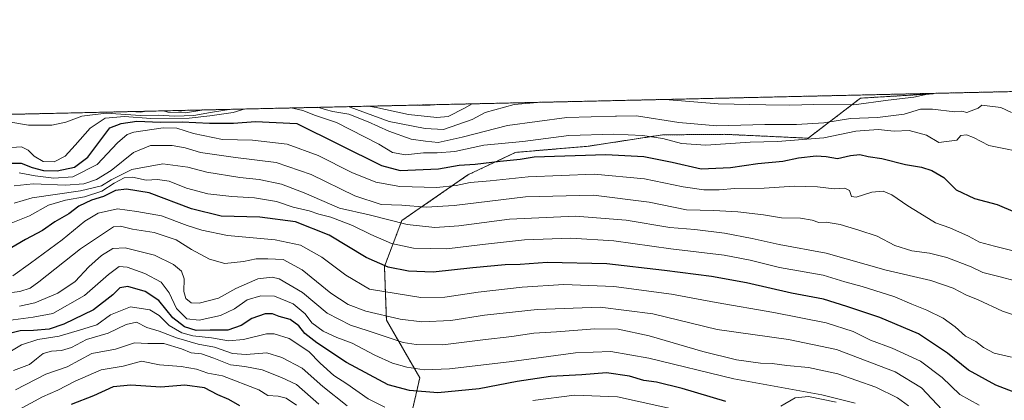
# Model space of a CAD drawing. Units: metres. Extents: x 655049 to 658511, y 4737115 to 4739506.
# Drawn here: x 656935 to 657295, y 4739367 to 4739506 of the extents above; entities that cross this region are included whole.
import ezdxf

# ---------------------------------------------------------------- set-up
doc = ezdxf.new("R2010")
doc.units = ezdxf.units.M
doc.header["$MEASUREMENT"] = 0
doc.linetypes.add('TRAZOS', pattern=[0.75, 0.5, -0.25])
for name, color, linetype, lineweight in [('Arbolado forestal', 92, 'TRAZOS', 0), ('Arbolado forestal CxS', 92, 'Continuous', 0), ('Camino', 19, 'Continuous', 0), ('Camino Cxs', 19, 'Continuous', 0), ('Comarca CxS', 133, 'Continuous', 0), ('Comunidad Autónoma CxS', 142, 'Continuous', 0), ('Curva de nivel maestra', 36, 'Continuous', 30), ('Curva de nivel normal', 36, 'Continuous', 0), ('Entidad de ámbito territorial CxS', 92, 'Continuous', 0), ('Escarpado lineal', 39, 'TRAZOS', 0), ('Espacio natural protegido CxS', 2, 'Continuous', 0), ('Municipio CxS', 142, 'Continuous', 0), ('Provincia CxS', 1, 'Continuous', 0)]:
    doc.layers.add(name, color=color, linetype=linetype, lineweight=lineweight)

# ---------------------------------------------------------------- blocks, each defined once
blk = doc.blocks.new('*U155')
at = {"layer": 'Arbolado forestal CxS', "color": 92, "linetype": 'Continuous', "lineweight": 0}
blk.add_polyline3d([(656862.62, 4739470.06, 927.61), (657269.6, 4739479.32, 914.78), (657269.25, 4739479.16, 914.73), (657242.63, 4739477.55, 916.48), (657242.63, 4739477.55, 916.48), (657223.47, 4739462.87, 905.57), (657192.92, 4739464.29, 907.19), (657170.06, 4739464.09, 905.49), (657142.89, 4739459.92, 901.43), (657116.29, 4739457.67, 902.03), (657098.81, 4739449.41, 897.13), (657074.64, 4739432.63, 885.68), (657068.27, 4739415.87, 874.78), (657068.98, 4739396.19, 863.65), (657081.19, 4739375.03, 853.47), (657076.27, 4739353.24, 839.74), (657070.76, 4739330.15, 824.69), (657046.65, 4739329.27, 815.75), (657019.85, 4739314.94, 797.09), (656961.3, 4739317.88, 789.39), (656946.93, 4739328.8, 807.07), (656892.25, 4739329.97, 818.97)], dxfattribs=at)
blk = doc.blocks.new('*U180')
at = {"layer": 'Curva de nivel normal', "color": 36, "linetype": 'Continuous', "lineweight": 0}
blk.add_polyline3d([(656932.35, 4739377.62, 840), (656938.28, 4739379.83, 840), (656940.82, 4739381.98, 840), (656943.32, 4739383.91, 840), (656946.37, 4739384.79, 840), (656949.95, 4739384.96, 840), (656953.63, 4739386.16, 840), (656959.19, 4739389.02, 840), (656967.02, 4739391.36, 840), (656973.7, 4739394.58, 840), (656977.46, 4739395.38, 840), (656981.27, 4739393.48, 840), (656985.81, 4739392.16, 840), (656992.12, 4739389.64, 840), (657000.09, 4739387.33, 840), (657006.05, 4739386.22, 840), (657012.59, 4739383.9, 840), (657017.59, 4739383.55, 840), (657025.14, 4739384.2, 840), (657030.66, 4739382.39, 840), (657038.16, 4739378.56, 840), (657045.65, 4739371.8, 840), (657054.63, 4739364.73, 840)], dxfattribs=at)
blk = doc.blocks.new('*U182')
at = {"layer": 'Curva de nivel normal', "color": 36, "linetype": 'Continuous', "lineweight": 0}
for points in [[(657268.92, 4739479.31, 915), (657268.27, 4739479.22, 915), (657262.18, 4739477.86, 915), (657252.77, 4739476.82, 915), (657240.22, 4739475.1, 915), (657225.53, 4739475.28, 915), (657216.79, 4739474.96, 915), (657207.93, 4739475.06, 915), (657190.48, 4739475.42, 915), (657171.04, 4739477.08, 915)], [(657124.28, 4739476.02, 915), (657115.81, 4739475.19, 915), (657105.12, 4739472.34, 915), (657100.45, 4739469.73, 915), (657089.92, 4739466.02, 915), (657083.24, 4739466.41, 915), (657069.94, 4739469.04, 915), (657055.68, 4739474.28, 915), (657054.9, 4739474.44, 915)], [(656980.94, 4739472.76, 915), (656979.1, 4739472.36, 915), (656975.27, 4739472.63, 915)], [(657002.09, 4739473.24, 915), (656995.44, 4739472.21, 915), (656988.91, 4739472.42, 915), (656987.32, 4739472.9, 915)]]:
    blk.add_polyline3d(points, dxfattribs=at)
blk = doc.blocks.new('*U189')
at = {"layer": 'Curva de nivel normal', "color": 36, "linetype": 'Continuous', "lineweight": 0}
for points in [[(657062.5, 4739474.61, 920), (657065.8, 4739474, 920), (657077.02, 4739471.52, 920), (657087.46, 4739470.44, 920), (657091.66, 4739470.85, 920), (657097.6, 4739473.85, 920), (657100.39, 4739475.47, 920)], [(656992.27, 4739473.01, 920), (656993.42, 4739472.78, 920), (656995.43, 4739473.09, 920)]]:
    blk.add_polyline3d(points, dxfattribs=at)
blk = doc.blocks.new('*U192')
at = {"layer": 'Curva de nivel normal', "color": 36, "linetype": 'Continuous', "lineweight": 0}
blk.add_polyline3d([(657260.16, 4739364.77, 860), (657256.16, 4739367.63, 860), (657248.27, 4739371.55, 860), (657234.27, 4739376.41, 860), (657223.6, 4739378.76, 860), (657215.68, 4739379.56, 860), (657210.26, 4739380.24, 860), (657206.02, 4739380.34, 860), (657197.27, 4739381.58, 860), (657184.85, 4739384.61, 860), (657165.26, 4739390.44, 860), (657153.85, 4739392.82, 860), (657145.27, 4739392.93, 860), (657131.27, 4739391.88, 860), (657122.94, 4739391.38, 860), (657114.94, 4739390.09, 860), (657104.27, 4739388.9, 860), (657089.6, 4739387.1, 860), (657079.9, 4739387.18, 860), (657075.12, 4739387.97, 860), (657062.28, 4739392.18, 860), (657055.86, 4739394.26, 860), (657047.28, 4739398.67, 860), (657038.27, 4739406.33, 860), (657029.72, 4739411.3, 860), (657027.11, 4739411.85, 860), (657021.9, 4739411.32, 860), (657013.88, 4739407.79, 860), (657007.44, 4739404.26, 860), (657000.44, 4739402.31, 860), (656997.47, 4739402.5, 860), (656995.58, 4739404.05, 860), (656994.74, 4739406.67, 860), (656994.88, 4739411.33, 860), (656993.88, 4739414.06, 860), (656991.02, 4739416.61, 860), (656984.06, 4739420.01, 860), (656973.28, 4739422.7, 860), (656968.84, 4739422.42, 860), (656964.68, 4739419.8, 860), (656959.97, 4739415.67, 860), (656955.05, 4739410.36, 860), (656948.59, 4739406, 860), (656940.22, 4739402.48, 860), (656934.59, 4739401.24, 860)], dxfattribs=at)
blk = doc.blocks.new('*U194')
at = {"layer": 'Curva de nivel normal', "color": 36, "linetype": 'Continuous', "lineweight": 0}
blk.add_polyline3d([(657302.89, 4739420.49, 895), (657291.74, 4739423.23, 895), (657286.24, 4739424.7, 895), (657282.16, 4739426.89, 895), (657275.37, 4739430.02, 895), (657270.08, 4739431.83, 895), (657264.41, 4739435.39, 895), (657259.91, 4739438.02, 895), (657254.15, 4739442.07, 895), (657250.94, 4739443.4, 895), (657246.72, 4739443.12, 895), (657241.07, 4739441.26, 895), (657239.31, 4739441.53, 895), (657238.62, 4739443.65, 895), (657236.86, 4739444.53, 895), (657232.94, 4739444.32, 895), (657226.86, 4739445.03, 895), (657218.34, 4739445.27, 895), (657207.39, 4739444.54, 895), (657196.62, 4739444.4, 895), (657190.81, 4739443.94, 895), (657185.24, 4739443.92, 895), (657177.65, 4739445.03, 895), (657163.46, 4739447.97, 895), (657145.12, 4739449.62, 895), (657120.94, 4739448.7, 895), (657107, 4739447.2, 895), (657099.65, 4739446.61, 895), (657094.54, 4739445.51, 895), (657087.33, 4739444.8, 895), (657073.92, 4739445.16, 895), (657065.1, 4739446.73, 895), (657056.27, 4739450.25, 895), (657043.94, 4739456.52, 895), (657032.6, 4739460.74, 895), (657019.94, 4739462.16, 895), (657008.94, 4739462.45, 895), (656998.35, 4739464.62, 895), (656992.26, 4739466.49, 895), (656987.2, 4739466.68, 895), (656976.47, 4739465.12, 895), (656974.01, 4739464.25, 895), (656970.49, 4739461.22, 895), (656962.99, 4739453.2, 895), (656954.16, 4739448.71, 895), (656947.18, 4739448.2, 895), (656940.29, 4739449.02, 895), (656934.45, 4739450.18, 895)], dxfattribs=at)
blk = doc.blocks.new('*U205')
at = {"layer": 'Curva de nivel normal', "color": 36, "linetype": 'Continuous', "lineweight": 0}
for points in [[(657043.85, 4739474.19, 910), (657046.57, 4739473.38, 910), (657049.42, 4739472.66, 910), (657055.19, 4739471.68, 910), (657062.25, 4739468.86, 910), (657069.84, 4739465.39, 910), (657078.1, 4739462.5, 910), (657083.27, 4739461.81, 910), (657087.95, 4739461.3, 910), (657096.74, 4739463.29, 910), (657113.34, 4739467.51, 910), (657135.02, 4739470.52, 910), (657152.93, 4739470.92, 910), (657153.25, 4739470.93, 910), (657160.63, 4739471.1, 910), (657176.14, 4739468.67, 910), (657190.06, 4739467.46, 910), (657207.54, 4739467.93, 910), (657219.13, 4739467.9, 910), (657229.23, 4739468.54, 910), (657238.97, 4739470.13, 910), (657248.8, 4739470.46, 910), (657258.62, 4739471.64, 910), (657264.62, 4739473.46, 910), (657269, 4739473.56, 910), (657277.22, 4739472.55, 910), (657279.72, 4739472.73, 910), (657281.63, 4739472.31, 910), (657285.73, 4739473.94, 910), (657287.1, 4739475.02, 910), (657294.02, 4739474.13, 910), (657297.88, 4739472.33, 910)], [(656931.42, 4739468.78, 910), (656937.86, 4739467.64, 910), (656946.5, 4739467.65, 910), (656951.53, 4739468.7, 910), (656957.42, 4739470.96, 910), (656966.38, 4739472, 910), (656978.91, 4739471.14, 910), (656985.38, 4739471.32, 910), (656991.42, 4739470.89, 910), (656998.42, 4739471.18, 910), (657004.6, 4739472.29, 910), (657012.14, 4739473.47, 910)]]:
    blk.add_polyline3d(points, dxfattribs=at)
blk = doc.blocks.new('*U212')
at = {"layer": 'Curva de nivel normal', "color": 36, "linetype": 'Continuous', "lineweight": 0}
blk.add_polyline3d([(657036.04, 4739364.92, 830), (657032.28, 4739367.58, 830), (657029.37, 4739368.31, 830), (657025.52, 4739368.5, 830), (657022.22, 4739370.6, 830), (657008.92, 4739375.66, 830), (657003.58, 4739376.65, 830), (656999.38, 4739378.11, 830), (656993.86, 4739379.15, 830), (656985.83, 4739379.79, 830), (656979.3, 4739381.05, 830), (656972.61, 4739379.22, 830), (656964.53, 4739377.9, 830), (656955.02, 4739373.72, 830), (656948.63, 4739370.42, 830), (656943.03, 4739367.97, 830), (656934.53, 4739363.4, 830)], dxfattribs=at)
blk = doc.blocks.new('*U214')
at = {"layer": 'Curva de nivel normal', "color": 36, "linetype": 'Continuous', "lineweight": 0}
blk.add_polyline3d([(657272.58, 4739363.2, 865), (657264.93, 4739371.26, 865), (657255.27, 4739377.19, 865), (657233.82, 4739385.33, 865), (657216.3, 4739389.03, 865), (657190.12, 4739392.72, 865), (657166.52, 4739398.4, 865), (657147.27, 4739400.9, 865), (657124.19, 4739400.06, 865), (657104.88, 4739398.02, 865), (657092.62, 4739396.03, 865), (657081.92, 4739395.53, 865), (657073.97, 4739396.53, 865), (657061.39, 4739399.46, 865), (657055.04, 4739401.83, 865), (657048.66, 4739406.04, 865), (657038.19, 4739414.6, 865), (657031.22, 4739418.4, 865), (657025.6, 4739418.63, 865), (657021.27, 4739418.6, 865), (657016.6, 4739417.67, 865), (657009.86, 4739416.96, 865), (657004.18, 4739418.47, 865), (656997.6, 4739422, 865), (656991.99, 4739425.59, 865), (656983.94, 4739428.31, 865), (656975.94, 4739429.55, 865), (656971.6, 4739430.65, 865), (656969.04, 4739430.35, 865), (656956.96, 4739422.35, 865), (656941.66, 4739410.16, 865), (656938.55, 4739407.92, 865), (656934.78, 4739406.67, 865), (656926.69, 4739405.72, 865)], dxfattribs=at)
blk = doc.blocks.new('*U215')
at = {"layer": 'Curva de nivel normal', "color": 36, "linetype": 'Continuous', "lineweight": 0}
for points in [[(657177.48, 4739362.78, 845), (657153.6, 4739368, 845), (657137.92, 4739368.65, 845), (657122.56, 4739366.66, 845)], [(657068.47, 4739364.28, 845), (657062.34, 4739367.34, 845), (657054.45, 4739372.81, 845), (657049.77, 4739375.81, 845), (657044.67, 4739380.4, 845), (657040.57, 4739384.63, 845), (657033.37, 4739389.44, 845), (657027.89, 4739391.07, 845), (657025.04, 4739391.1, 845), (657016.69, 4739389.08, 845), (657011.11, 4739388.5, 845), (657004.89, 4739389.68, 845), (656998.11, 4739390.43, 845), (656994.01, 4739391.47, 845), (656989.42, 4739394.15, 845), (656985.79, 4739397.8, 845), (656982.32, 4739399.87, 845), (656975.27, 4739401.02, 845), (656967.94, 4739398.1, 845), (656962.94, 4739394.4, 845), (656956.94, 4739392.6, 845), (656949.14, 4739390.28, 845), (656941.27, 4739389.1, 845), (656935.31, 4739387.09, 845), (656926.64, 4739381.91, 845)]]:
    blk.add_polyline3d(points, dxfattribs=at)
blk = doc.blocks.new('*U217')
at = {"layer": 'Curva de nivel normal', "color": 36, "linetype": 'Continuous', "lineweight": 0}
blk.add_polyline3d([(656932.61, 4739445.4, 890), (656939.57, 4739446.17, 890), (656951.49, 4739445.64, 890), (656958.11, 4739446.14, 890), (656962.76, 4739447.68, 890), (656968.19, 4739451.04, 890), (656976.35, 4739457.6, 890), (656982.62, 4739460.15, 890), (656990.53, 4739460.17, 890), (656995.32, 4739459.3, 890), (657000.94, 4739457.63, 890), (657013.67, 4739455.76, 890), (657028.65, 4739453.99, 890), (657041.44, 4739449.58, 890), (657057.4, 4739441.76, 890), (657067.1, 4739438.58, 890), (657074.6, 4739438.33, 890), (657083.58, 4739437.56, 890), (657093.82, 4739438.21, 890), (657119.94, 4739441.38, 890), (657144.85, 4739441.93, 890), (657165.26, 4739439.4, 890), (657178.85, 4739436.63, 890), (657188.94, 4739436.31, 890), (657197.74, 4739435.92, 890), (657207.16, 4739434.8, 890), (657213.74, 4739433.69, 890), (657220.6, 4739433.49, 890), (657224.94, 4739432.84, 890), (657227.31, 4739431.96, 890), (657230.02, 4739432.02, 890), (657235.19, 4739431.25, 890), (657242.05, 4739429.11, 890), (657248.68, 4739426.93, 890), (657255.17, 4739423.54, 890), (657261.41, 4739421.59, 890), (657267.84, 4739420.74, 890), (657274.3, 4739419.13, 890), (657283.14, 4739415.7, 890), (657287.49, 4739413.58, 890), (657293.34, 4739412.19, 890), (657306.22, 4739408.71, 890)], dxfattribs=at)
blk = doc.blocks.new('*U221')
at = {"layer": 'Curva de nivel normal', "color": 36, "linetype": 'Continuous', "lineweight": 0}
blk.add_polyline3d([(657314.16, 4739392.91, 885), (657294.6, 4739399.39, 885), (657285.72, 4739403.54, 885), (657281.26, 4739405.39, 885), (657276.57, 4739407.82, 885), (657268.33, 4739410.66, 885), (657252, 4739414.48, 885), (657230.08, 4739420.74, 885), (657212.89, 4739423.93, 885), (657202.94, 4739426.14, 885), (657192.87, 4739428.04, 885), (657181.94, 4739429.36, 885), (657172.79, 4739430.18, 885), (657156.78, 4739432.84, 885), (657138.2, 4739434.26, 885), (657114.04, 4739433.15, 885), (657095.52, 4739430.76, 885), (657086.69, 4739430.12, 885), (657076.63, 4739431.26, 885), (657062.68, 4739434.71, 885), (657051.84, 4739437.15, 885), (657038.82, 4739442.89, 885), (657030.6, 4739446.03, 885), (657022.33, 4739447.73, 885), (657015.25, 4739448.41, 885), (657003.26, 4739450.4, 885), (656996.31, 4739452.24, 885), (656987.05, 4739453.47, 885), (656975.76, 4739451.36, 885), (656968.22, 4739447.64, 885), (656964.6, 4739445.38, 885), (656956.94, 4739443.52, 885), (656939.27, 4739440.97, 885), (656932.62, 4739439.01, 885)], dxfattribs=at)
blk = doc.blocks.new('*U224')
at = {"layer": 'Curva de nivel normal', "color": 36, "linetype": 'Continuous', "lineweight": 0}
blk.add_polyline3d([(657286.06, 4739364.92, 870), (657279.06, 4739368.89, 870), (657272.54, 4739375.13, 870), (657264.56, 4739381.06, 870), (657254.28, 4739385.87, 870), (657246.28, 4739388.83, 870), (657239.93, 4739391.93, 870), (657230.08, 4739395.14, 870), (657210.88, 4739398.97, 870), (657189.74, 4739402.58, 870), (657173.39, 4739405.7, 870), (657152.27, 4739408.51, 870), (657133.94, 4739409.16, 870), (657118.68, 4739408.28, 870), (657102.58, 4739406.44, 870), (657090.35, 4739404.6, 870), (657081.62, 4739404.44, 870), (657062.81, 4739407.54, 870), (657054.07, 4739412.66, 870), (657045.39, 4739419.22, 870), (657037.55, 4739423.61, 870), (657028.23, 4739425.63, 870), (657010.75, 4739427.15, 870), (657001.44, 4739429.19, 870), (656996.04, 4739430.84, 870), (656986.62, 4739434.37, 870), (656977.63, 4739436.03, 870), (656970.54, 4739436.94, 870), (656963.4, 4739435.36, 870), (656958.48, 4739432.5, 870), (656950.2, 4739425.61, 870), (656938.66, 4739416.99, 870), (656932.2, 4739412.34, 870)], dxfattribs=at)
blk = doc.blocks.new('*U229')
at = {"layer": 'Curva de nivel normal', "color": 36, "linetype": 'Continuous', "lineweight": 0}
blk.add_polyline3d([(656930.51, 4739396.01, 855), (656939.58, 4739397.21, 855), (656946.85, 4739398.62, 855), (656958.42, 4739405.14, 855), (656967.21, 4739412.84, 855), (656971.06, 4739415.79, 855), (656974.07, 4739415.59, 855), (656980.51, 4739413.26, 855), (656986.55, 4739410.07, 855), (656989.38, 4739406.18, 855), (656992.1, 4739400.46, 855), (656995.83, 4739396.61, 855), (657000.39, 4739396.1, 855), (657008.27, 4739397.9, 855), (657013.38, 4739400.32, 855), (657018.04, 4739403.54, 855), (657023.05, 4739405.09, 855), (657027.98, 4739404.89, 855), (657034.82, 4739402.13, 855), (657039.18, 4739398.43, 855), (657041.73, 4739395.14, 855), (657045.86, 4739392.13, 855), (657050.82, 4739389.81, 855), (657056.45, 4739387.64, 855), (657064.69, 4739383.24, 855), (657071.17, 4739380.36, 855), (657076.48, 4739378.88, 855), (657082.81, 4739377.87, 855), (657092.07, 4739378.24, 855), (657113.9, 4739380.85, 855), (657138.27, 4739384.14, 855), (657151.2, 4739384.66, 855), (657165.09, 4739382.22, 855), (657196.26, 4739374.63, 855), (657228.48, 4739368.71, 855), (657240.63, 4739365.65, 855)], dxfattribs=at)
blk = doc.blocks.new('*U234')
at = {"layer": 'Curva de nivel normal', "color": 36, "linetype": 'Continuous', "lineweight": 0}
blk.add_polyline3d([(656927.94, 4739430.19, 880), (656938.27, 4739434.43, 880), (656945.27, 4739438.25, 880), (656951.48, 4739440.18, 880), (656958.44, 4739441.42, 880), (656964.81, 4739443.46, 880), (656969.27, 4739446.39, 880), (656972.94, 4739448.36, 880), (656975.94, 4739448.59, 880), (656980.94, 4739447.48, 880), (656985.2, 4739447.7, 880), (656989.4, 4739447.12, 880), (656995.78, 4739444.56, 880), (657003.55, 4739442.5, 880), (657012.38, 4739441.49, 880), (657020.68, 4739441.03, 880), (657028.72, 4739439.6, 880), (657034.88, 4739437.61, 880), (657040.64, 4739436.22, 880), (657044.23, 4739435, 880), (657048.69, 4739433.89, 880), (657056.6, 4739430.89, 880), (657063.3, 4739427.5, 880), (657070.87, 4739424.26, 880), (657078.88, 4739422.57, 880), (657091.08, 4739422.24, 880), (657104.18, 4739423.92, 880), (657119.54, 4739425.6, 880), (657136.5, 4739426.16, 880), (657152.34, 4739425.17, 880), (657173.2, 4739422.34, 880), (657192.68, 4739419.92, 880), (657202.23, 4739418.15, 880), (657213.01, 4739415.44, 880), (657228.91, 4739412.58, 880), (657236.83, 4739410.2, 880), (657243.24, 4739408.54, 880), (657255.25, 4739404.7, 880), (657261.44, 4739401.95, 880), (657266.97, 4739399.8, 880), (657272.87, 4739396.91, 880), (657277.24, 4739393.67, 880), (657281.13, 4739390.25, 880), (657284.92, 4739388.32, 880), (657287.67, 4739386.07, 880), (657291.62, 4739384.09, 880), (657297.94, 4739382.54, 880)], dxfattribs=at)
blk = doc.blocks.new('*U240')
at = {"layer": 'Curva de nivel normal', "color": 36, "linetype": 'Continuous', "lineweight": 0}
for points in [[(657305.36, 4739456.98, 905), (657289.6, 4739460.21, 905), (657283.97, 4739463.17, 905), (657281.4, 4739464.13, 905), (657279.42, 4739463.84, 905), (657277.85, 4739462.2, 905), (657271.27, 4739461.3, 905), (657266.76, 4739464.04, 905), (657260.4, 4739465.64, 905), (657255.01, 4739465.45, 905), (657249.14, 4739466.05, 905), (657240.88, 4739465.4, 905), (657229.24, 4739463.02, 905), (657212.25, 4739461.6, 905), (657202.2, 4739461.42, 905), (657185.92, 4739460.27, 905), (657177.1, 4739460.95, 905), (657170.22, 4739462.74, 905), (657162.78, 4739463.84, 905), (657152.31, 4739464.37, 905), (657135.75, 4739463.82, 905), (657118.96, 4739461.69, 905), (657104.66, 4739460.31, 905), (657094.06, 4739458.04, 905), (657087.6, 4739457.46, 905), (657082.6, 4739457.54, 905), (657075.94, 4739456.71, 905), (657071.27, 4739457.66, 905), (657066.2, 4739460.64, 905), (657050.74, 4739468.6, 905), (657043.02, 4739471.19, 905), (657038.36, 4739473.07, 905), (657034.14, 4739473.97, 905)], [(657017.24, 4739473.58, 905), (657012.81, 4739472.31, 905), (657004.27, 4739471.13, 905), (656996.8, 4739470.2, 905), (656982.76, 4739470.13, 905), (656973.1, 4739470.87, 905), (656965.95, 4739470.26, 905), (656960.52, 4739466.55, 905), (656954.98, 4739460.31, 905), (656951.28, 4739456.29, 905), (656947.27, 4739454.17, 905), (656943.29, 4739454.35, 905), (656939.92, 4739456.32, 905), (656937.77, 4739458.44, 905), (656935.28, 4739459.76, 905), (656929.68, 4739459.34, 905)]]:
    blk.add_polyline3d(points, dxfattribs=at)
blk = doc.blocks.new('*U244')
at = {"layer": 'Curva de nivel normal', "color": 36, "linetype": 'Continuous', "lineweight": 0}
blk.add_polyline3d([(656933.14, 4739370.63, 835), (656944.29, 4739376.36, 835), (656952.02, 4739379.06, 835), (656961.09, 4739383.85, 835), (656969.8, 4739385.49, 835), (656976.74, 4739387.77, 835), (656981.6, 4739387.58, 835), (656987.51, 4739387.61, 835), (656993.9, 4739385.64, 835), (656997.51, 4739384.11, 835), (657001.28, 4739383.74, 835), (657005.79, 4739382.26, 835), (657011.91, 4739379.74, 835), (657017.09, 4739379.2, 835), (657023.51, 4739377.88, 835), (657030.61, 4739375.12, 835), (657036.09, 4739372.59, 835), (657044.21, 4739365.27, 835)], dxfattribs=at)
blk = doc.blocks.new('*U255')
at = {"layer": 'Curva de nivel maestra', "color": 36, "linetype": 'Continuous', "lineweight": 30}
blk.add_polyline3d([(657086.64, 4739475.16, 925), (657084.98, 4739474.97, 925), (657080.96, 4739474.88, 925), (657080.31, 4739475.02, 925)], dxfattribs=at)
blk = doc.blocks.new('*U258')
at = {"layer": 'Curva de nivel maestra', "color": 36, "linetype": 'Continuous', "lineweight": 30}
blk.add_polyline3d([(656929.94, 4739453.66, 900), (656935.26, 4739453.76, 900), (656939.21, 4739452.1, 900), (656943.37, 4739451.04, 900), (656948.39, 4739450.94, 900), (656954.72, 4739452.22, 900), (656959.6, 4739455.89, 900), (656967.65, 4739466.71, 900), (656971.8, 4739468.32, 900), (656977.58, 4739469.08, 900), (656986.3, 4739468.77, 900), (656994.15, 4739468.92, 900), (657004.15, 4739468.33, 900), (657013.04, 4739468.4, 900), (657021.09, 4739468.97, 900), (657036.18, 4739468.27, 900), (657067.18, 4739452.81, 900), (657073.97, 4739451.04, 900), (657088.09, 4739451.63, 900), (657095.69, 4739452.95, 900), (657101.49, 4739453.34, 900), (657110.6, 4739454.45, 900), (657117.95, 4739455.17, 900), (657123.1, 4739456, 900), (657149.32, 4739456.93, 900), (657163.21, 4739456.16, 900), (657173.68, 4739454.08, 900), (657184.29, 4739451.69, 900), (657195.02, 4739452.08, 900), (657205.08, 4739453.54, 900), (657214.22, 4739454.5, 900), (657219.94, 4739455.61, 900), (657226.35, 4739456.44, 900), (657230.04, 4739456.21, 900), (657234.21, 4739455.4, 900), (657238.92, 4739456.48, 900), (657242.33, 4739456.85, 900), (657245.38, 4739456.12, 900), (657250.38, 4739455.48, 900), (657259.13, 4739453.26, 900), (657264.95, 4739452.23, 900), (657268.8, 4739451.07, 900), (657273.15, 4739448.4, 900), (657277.71, 4739443.88, 900), (657284.36, 4739440.8, 900), (657292.71, 4739438.55, 900), (657299.3, 4739435.73, 900)], dxfattribs=at)
blk = doc.blocks.new('*U260')
at = {"layer": 'Curva de nivel maestra', "color": 36, "linetype": 'Continuous', "lineweight": 30}
blk.add_polyline3d([(657193.27, 4739366.26, 850), (657177.27, 4739371.03, 850), (657167.94, 4739373.34, 850), (657163.21, 4739374.05, 850), (657158.02, 4739375.61, 850), (657149.54, 4739376.86, 850), (657140.55, 4739376.14, 850), (657129.06, 4739375.43, 850), (657116.88, 4739373.66, 850), (657102.94, 4739370.95, 850), (657087.84, 4739369.43, 850), (657077.42, 4739370.37, 850), (657069.66, 4739372.39, 850), (657054.38, 4739380.61, 850), (657043.46, 4739387.79, 850), (657039.15, 4739391.29, 850), (657036.96, 4739394.06, 850), (657033.73, 4739396.37, 850), (657029.72, 4739397.49, 850), (657027.27, 4739398.46, 850), (657024.6, 4739398.51, 850), (657019.72, 4739396.7, 850), (657015.75, 4739394.13, 850), (657010.85, 4739392.42, 850), (657004.44, 4739392.49, 850), (656999.3, 4739392.36, 850), (656994.98, 4739393.71, 850), (656990.82, 4739396.94, 850), (656985.59, 4739403.34, 850), (656980.6, 4739406.69, 850), (656974.27, 4739408.5, 850), (656971.34, 4739408.02, 850), (656968.81, 4739405.38, 850), (656961.69, 4739399.95, 850), (656950.82, 4739394.62, 850), (656945.44, 4739392.84, 850), (656939.79, 4739392.29, 850), (656934.79, 4739392.26, 850), (656928.64, 4739390.66, 850)], dxfattribs=at)
blk = doc.blocks.new('*U262')
at = {"layer": 'Curva de nivel maestra', "color": 36, "linetype": 'Continuous', "lineweight": 30}
blk.add_polyline3d([(657015.27, 4739364.67, 825), (657011.27, 4739367.03, 825), (657007.2, 4739368.78, 825), (657002.33, 4739371.27, 825), (656995.2, 4739372.33, 825), (656986.36, 4739371.55, 825), (656975.36, 4739372.25, 825), (656968.94, 4739371.64, 825), (656961.66, 4739368.42, 825), (656953.48, 4739365.22, 825)], dxfattribs=at)
blk = doc.blocks.new('*U264')
at = {"layer": 'Curva de nivel maestra', "color": 36, "linetype": 'Continuous', "lineweight": 30}
blk.add_polyline3d([(657311.56, 4739364.83, 875), (657292.24, 4739372.26, 875), (657282.16, 4739377.78, 875), (657274.47, 4739384.07, 875), (657263.85, 4739391.14, 875), (657249.72, 4739397.15, 875), (657237.58, 4739401.13, 875), (657229.13, 4739403.8, 875), (657217.36, 4739406.05, 875), (657200.87, 4739409.83, 875), (657188, 4739412.15, 875), (657170.84, 4739414.32, 875), (657149.75, 4739416.84, 875), (657127.86, 4739417.31, 875), (657117.99, 4739416.57, 875), (657112.44, 4739416.48, 875), (657100.6, 4739415.38, 875), (657086.09, 4739413.75, 875), (657077.12, 4739414.1, 875), (657069.6, 4739415.63, 875), (657061.6, 4739419.16, 875), (657048.03, 4739427.33, 875), (657035.64, 4739432.16, 875), (657022.66, 4739433.95, 875), (657008.46, 4739434.25, 875), (656997.54, 4739437, 875), (656982.09, 4739442.82, 875), (656973.74, 4739444.22, 875), (656969.82, 4739443.67, 875), (656965.41, 4739441.52, 875), (656961.03, 4739440.18, 875), (656956.3, 4739437.94, 875), (656952.7, 4739435.14, 875), (656947.6, 4739432.16, 875), (656943, 4739429.04, 875), (656936.86, 4739425.72, 875), (656928.22, 4739420.73, 875)], dxfattribs=at)

msp = doc.modelspace()

# ---------------------------------------------------------------- linework, layer by layer
at = {"layer": 'Arbolado forestal', "color": 92, "linetype": 'TRAZOS', "lineweight": 0}
for points in [[(657269.6, 4739479.32, 914.78), (657894.23, 4739493.54, 913.67)], [(656862.62, 4739470.06, 927.61), (657269.6, 4739479.32, 914.78)], [(657269.6, 4739479.32, 914.78), (657269.25, 4739479.16, 914.73), (657242.63, 4739477.55, 916.48), (657223.47, 4739462.87, 905.57), (657192.92, 4739464.29, 907.19), (657170.06, 4739464.09, 905.49), (657142.89, 4739459.92, 901.43), (657116.29, 4739457.67, 902.03), (657098.81, 4739449.41, 897.13), (657074.64, 4739432.63, 885.68), (657068.27, 4739415.87, 874.78), (657068.98, 4739396.19, 863.65), (657081.19, 4739375.03, 853.47), (657076.27, 4739353.24, 839.74), (657070.76, 4739330.15, 824.69)]]:
    msp.add_polyline3d(points, dxfattribs=at)
at = {"layer": 'Arbolado forestal CxS', "color": 92, "linetype": 'Continuous', "lineweight": 0}
msp.add_polyline3d([(657076.27, 4739353.24, 839.74), (657081.19, 4739375.03, 853.47), (657068.98, 4739396.19, 863.65), (657068.27, 4739415.87, 874.78), (657074.64, 4739432.63, 885.68), (657098.81, 4739449.41, 897.13), (657116.29, 4739457.67, 902.03), (657142.89, 4739459.92, 901.43), (657170.06, 4739464.09, 905.49), (657192.92, 4739464.29, 907.19), (657223.47, 4739462.87, 905.57), (657242.63, 4739477.55, 916.48), (657269.25, 4739479.16, 914.73), (657269.6, 4739479.32, 914.78), (657894.23, 4739493.53, 913.67)], dxfattribs=at)
at = {"layer": 'Camino', "color": 19, "linetype": 'Continuous', "lineweight": 0}
msp.add_polyline3d([(657213.43, 4739364.56, 850.92), (657218.73, 4739367.61, 853.4), (657223.58, 4739368.11, 854.13), (657233.72, 4739366.09, 854.07)], dxfattribs=at)
at = {"layer": 'Camino Cxs', "color": 19, "linetype": 'Continuous', "lineweight": 0}
msp.add_polyline3d([(657213.43, 4739364.56, 850.92), (657218.73, 4739367.61, 853.4), (657223.58, 4739368.11, 854.13), (657233.72, 4739366.09, 854.07)], dxfattribs=at)
at = {"layer": 'Comarca CxS', "color": 133, "linetype": 'Continuous', "lineweight": 0}
msp.add_polyline3d([(658510.32, 4737193.01, 960.12), (655101.41, 4737115.49, 629.78), (655049.35, 4739428.81, 679.53), (658457.06, 4739506.34, 870.62), (658510.32, 4737193.01, 960.12)], close=True, dxfattribs=at)
msp.add_polyline3d([(658510.32, 4737193.01, 960.12), (655101.41, 4737115.49, 629.78), (655049.35, 4739428.81, 679.53), (658457.06, 4739506.34, 870.62), (658510.32, 4737193.01, 960.12)], close=True, dxfattribs=at)
at = {"layer": 'Comunidad Autónoma CxS', "color": 142, "linetype": 'Continuous', "lineweight": 0}
msp.add_polyline3d([(658510.32, 4737193.01, 960.12), (655101.41, 4737115.49, 629.78), (655049.35, 4739428.81, 679.53), (656668.03, 4739465.64, 880.59), (658457.06, 4739506.34, 870.62), (658495.01, 4737858.1, 869.42), (658510.32, 4737193.01, 960.12)], close=True, dxfattribs=at)
msp.add_polyline3d([(658510.32, 4737193.01, 960.12), (655101.41, 4737115.49, 629.78), (655049.35, 4739428.81, 679.53), (656668.03, 4739465.64, 880.59), (658457.06, 4739506.34, 870.62), (658495.01, 4737858.1, 869.42), (658510.32, 4737193.01, 960.12)], close=True, dxfattribs=at)
at = {"layer": 'Entidad de ámbito territorial CxS', "color": 92, "linetype": 'Continuous', "lineweight": 0}
msp.add_polyline3d([(656548.02, 4739376.47, 835.85), (656562.24, 4739386.92, 837.87), (656578.52, 4739398.89, 838.73), (656618.1, 4739429.52, 856.72), (656626.11, 4739435.31, 861.81), (656666.62, 4739464.55, 879.95), (656668.03, 4739465.64, 880.59), (658457.06, 4739506.34, 870.62), (658495.01, 4737858.1, 869.42)], dxfattribs=at)
msp.add_polyline3d([(656548.02, 4739376.47, 835.85), (656562.24, 4739386.92, 837.87), (656578.52, 4739398.89, 838.73), (656618.1, 4739429.52, 856.72), (656626.11, 4739435.31, 861.81), (656666.62, 4739464.55, 879.95), (656668.03, 4739465.64, 880.59), (658457.06, 4739506.34, 870.62), (658495.01, 4737858.1, 869.42)], dxfattribs=at)
at = {"layer": 'Escarpado lineal', "color": 39, "linetype": 'TRAZOS', "lineweight": 0}
msp.add_polyline3d([(656995.43, 4739473.09, 917.29), (656995.43, 4739473.09, 917.29)], dxfattribs=at)
at = {"layer": 'Espacio natural protegido CxS', "color": 2, "linetype": 'Continuous', "lineweight": 0}
msp.add_polyline3d([(656102.71, 4739452.78, 641.37), (658457.06, 4739506.34, 870.62)], dxfattribs=at)
msp.add_polyline3d([(656102.71, 4739452.78, 641.37), (658457.06, 4739506.34, 870.62)], dxfattribs=at)
msp.add_polyline3d([(656102.71, 4739452.78, 641.37), (658457.06, 4739506.34, 870.62)], dxfattribs=at)
msp.add_polyline3d([(656102.71, 4739452.78, 641.37), (658457.06, 4739506.34, 870.62)], dxfattribs=at)
at = {"layer": 'Municipio CxS', "color": 142, "linetype": 'Continuous', "lineweight": 0}
msp.add_polyline3d([(655142.37, 4737116.42, 619.63), (655101.41, 4737115.49, 629.78), (655074.85, 4738295.59, 779.06), (655049.35, 4739428.81, 679.53), (656029.21, 4739451.1, 635.33), (656078.51, 4739452.22, 639.44), (658457.06, 4739506.34, 870.62), (658495.01, 4737858.1, 869.42), (658510.32, 4737193.01, 960.12), (655816.04, 4737131.74, 619.78), (655761.99, 4737130.51, 620.44), (655386.55, 4737121.97, 616.65), (655142.37, 4737116.42, 619.63)], close=True, dxfattribs=at)
msp.add_polyline3d([(655142.37, 4737116.42, 619.63), (655101.41, 4737115.49, 629.78), (655074.85, 4738295.59, 779.06), (655049.35, 4739428.81, 679.53), (656029.21, 4739451.1, 635.33), (656078.51, 4739452.22, 639.44), (658457.06, 4739506.34, 870.62), (658495.01, 4737858.1, 869.42), (658510.32, 4737193.01, 960.12), (655816.04, 4737131.74, 619.78), (655761.99, 4737130.51, 620.44), (655386.55, 4737121.97, 616.65), (655142.37, 4737116.42, 619.63)], close=True, dxfattribs=at)
at = {"layer": 'Provincia CxS', "color": 1, "linetype": 'Continuous', "lineweight": 0}
msp.add_polyline3d([(658510.32, 4737193.01, 960.12), (655101.41, 4737115.49, 629.78), (655049.35, 4739428.81, 679.53), (658457.06, 4739506.34, 870.62), (658510.32, 4737193.01, 960.12)], close=True, dxfattribs=at)
msp.add_polyline3d([(658510.32, 4737193.01, 960.12), (655101.41, 4737115.49, 629.78), (655049.35, 4739428.81, 679.53), (658457.06, 4739506.34, 870.62), (658510.32, 4737193.01, 960.12)], close=True, dxfattribs=at)

# ---------------------------------------------------------------- block references
at = {"layer": 'Arbolado forestal CxS', "color": 92, "linetype": 'Continuous', "lineweight": 0}
msp.add_blockref('*U155', (0, 0), dxfattribs=at)
at = {"layer": 'Curva de nivel maestra', "color": 36, "linetype": 'Continuous', "lineweight": 30}
for name in ['*U264', '*U258', '*U255', '*U262', '*U260']:
    msp.add_blockref(name, (0, 0), dxfattribs=at)
at = {"layer": 'Curva de nivel normal', "color": 36, "linetype": 'Continuous', "lineweight": 0}
for name in ['*U224', '*U234', '*U221', '*U217', '*U194', '*U240', '*U205', '*U182', '*U189', '*U214', '*U192', '*U229', '*U212', '*U244', '*U180', '*U215']:
    msp.add_blockref(name, (0, 0), dxfattribs=at)

doc.saveas('drawing.dxf')
